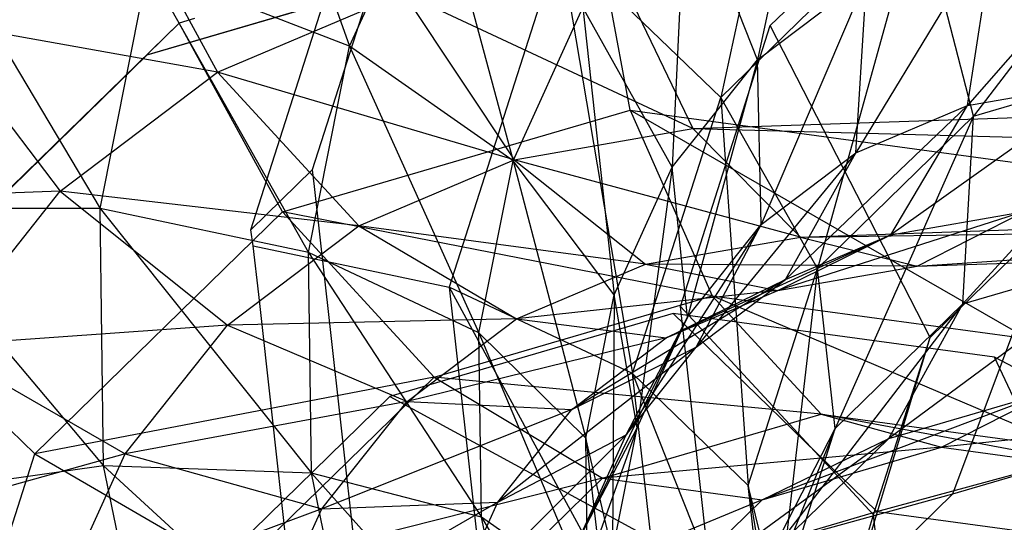
# Model space of a CAD drawing. Extents: x -638 to 4014, y -1938 to 2330.
# Drawn here: x 2265 to 2280, y -277 to -269 of the extents above; entities that cross this region are included whole.
import ezdxf

# ---------------------------------------------------------------- set-up
doc = ezdxf.new("R2010")
doc.units = 0
doc.layers.get('0').update_dxf_attribs({"linetype": 'CONTINUOUS'})
doc.layers.add('1', color=7, linetype='CONTINUOUS')
doc.layers.add('EINBETONIERTE_PFOSTEN_MIT_', color=4, linetype='CONTINUOUS')
doc.dimstyles.get("Standard").update_dxf_attribs({"dimtxt": 0.18, "dimasz": 0.18, "dimexe": 0.18, "dimexo": 0.0625, "dimgap": 0.09, "dimtad": 0, "dimtih": 1, "dimtoh": 1, "dimzin": 0, "dimcen": 0.09, "dimazin": 3, "dimtfac": 1, "dimtofl": 0, "dimtmove": 0, "dimatfit": 3})

# ---------------------------------------------------------------- blocks, each defined once
blk = doc.blocks.new('DIMENSION2')
at = {"layer": 'EINBETONIERTE_PFOSTEN_MIT_', "color": 3}
for p, q in [((3983.302423, 1862.5), (3908.302423, 1937.5)), ((3945.802423, 230.159399), (3945.802423, 1900)), ((3945.802423, -1900), (3945.802423, -205.994447)), ((3983.302423, -1937.5), (3908.302423, -1862.5))]:
    blk.add_line(p, q, dxfattribs=at)
at = {"layer": 'EINBETONIERTE_PFOSTEN_MIT_', "color": 4}
for p, q in [((3425.005359, 1900), (3983.302423, 1900)), ((3425.005359, -1900), (3983.302423, -1900))]:
    blk.add_line(p, q, dxfattribs=at)
at = {"layer": 'EINBETONIERTE_PFOSTEN_MIT_', "width": 0.6}
blk.add_text('3,80_m', height=4, rotation=90, dxfattribs=at).set_placement((4012.484663, -195.609832))
blk = doc.blocks.new('DIMENSION10')
at = {"color": 4}
for p, q in [((3125.005383, 0.002477), (3708.281127, 0.002477)), ((3525.005359, -1900), (3708.281127, -1900))]:
    blk.add_line(p, q, dxfattribs=at)
at = {"color": 3}
for p, q in [((3670.781127, 0.002477), (3657.757514, -73.858105)), ((3670.781127, -771.713742), (3670.781127, 0.002477)), ((3683.80474, -73.858105), (3670.781127, 0.002477)), ((3657.757514, -73.858105), (3683.80474, -73.858105)), ((3670.781127, -1900), (3670.781127, -1023.713742)), ((3657.757514, -1826.139419), (3670.781127, -1900)), ((3683.80474, -1826.139419), (3657.757514, -1826.139419)), ((3670.781127, -1900), (3683.80474, -1826.139419))]:
    blk.add_line(p, q, dxfattribs=at)
at = {"width": 0.6}
blk.add_text('1900', height=3, rotation=90, dxfattribs=at).set_placement((3723.949442, -1017.713742))

msp = doc.modelspace()

# ---------------------------------------------------------------- linework, layer by layer
at = {"color": 0}
for p, q in [((2276.760645, -264.297099, 554.039557), (2275.431028, -270.407464, 550.728293)), ((2268.122153, -265.1255, 549.82477), (2269.722434, -269.616152, 547.397148)), ((2276.906385, -265.510962, 554.657283), (2275.996882, -269.826939, 554.077855)), ((2276.192152, -269.299286, 549.002632), (2279.295961, -266.269828, 552.484911)), ((2282.749298, -266.183182, 557.302629), (2279.317473, -270.693682, 555.303474)), ((2269.722434, -269.616152, 547.397148), (2271.006844, -266.789717, 549.719931)), ((2271.006844, -266.789717, 549.719931), (2272.239436, -271.378997, 548.685218)), ((2274.887427, -267.03825, 552.64067), (2274.685519, -271.475793, 552.399769)), ((2275.996882, -269.826939, 554.077855), (2274.887427, -267.03825, 552.64067)), ((2266.101465, -267.093649, 567.701798), (2267.694552, -270.018188, 567.807579)), ((2282.046498, -267.296593, 558.973378), (2279.224716, -270.527428, 559.076721)), ((2270.463177, -267.408012, 546.77029), (2269.150546, -271.516379, 543.712597)), ((2274.038905, -270.600285, 572.025267), (2273.454278, -267.464196, 572.649239)), ((2275.431028, -270.407464, 550.728293), (2278.476715, -267.434736, 554.145362)), ((2278.476715, -267.434736, 554.145362), (2276.91997, -273.033753, 552.613627)), ((2279.317473, -270.693682, 555.303474), (2278.476715, -267.434736, 554.145362)), ((2279.661298, -267.711749, 557.369768), (2277.507814, -271.25789, 557.680436)), ((2279.224716, -270.527428, 559.076721), (2279.661298, -267.711749, 557.369768)), ((2266.605951, -269.748739, 568.848173), (2272.821601, -267.928008, 573.441289)), ((2272.833939, -267.931976, 573.452047), (2266.606583, -269.756136, 568.85028)), ((2263.420085, -267.969842, 547.890662), (2265.889451, -272.113574, 544.623825)), ((2272.950372, -268.016098, 549.764671), (2271.255072, -273.322168, 545.815574)), ((2275.431028, -270.407464, 550.728293), (2272.950372, -268.016098, 549.764671)), ((2272.950372, -268.016098, 549.764671), (2274.075915, -274.648795, 547.571639)), ((2273.735777, -268.248551, 572.271802), (2275.004077, -270.883529, 570.693726)), ((2265.889451, -272.113574, 544.623825), (2266.62549, -268.419015, 547.118137)), ((2269.722434, -269.616152, 547.397148), (2266.62549, -268.419015, 547.118137)), ((2266.62549, -268.419015, 547.118137), (2269.090779, -272.786754, 545.256575)), ((2275.996882, -269.826939, 554.077855), (2277.676996, -268.555977, 555.756018)), ((2277.676996, -268.555977, 555.756018), (2276.054107, -272.357581, 556.228417)), ((2277.507814, -271.25789, 557.680436), (2277.676996, -268.555977, 555.756018)), ((2267.694552, -270.018188, 567.807579), (2270.551103, -268.80286, 570.130692)), ((2268.205592, -272.438142, 545.35675), (2269.379645, -268.763506, 548.091635)), ((2270.551103, -268.80286, 570.130692), (2272.252075, -271.362528, 568.84351)), ((2275.004077, -270.883529, 570.693726), (2270.551103, -268.80286, 570.130692)), ((2272.239436, -271.378997, 548.685218), (2273.311591, -269.019643, 550.62415)), ((2274.685519, -271.475793, 552.399769), (2273.311591, -269.019643, 550.62415)), ((2273.311591, -269.019643, 550.62415), (2273.793305, -273.439175, 550.786249)), ((2267.10503, -269.261259, 567.977451), (2262.869706, -273.395126, 563.225684)), ((2263.283122, -269.225651, 564.886728), (2265.275901, -271.847833, 565.391737)), ((2267.694552, -270.018188, 567.807579), (2263.283122, -269.225651, 564.886728)), ((2267.10503, -269.261259, 567.977451), (2266.604999, -269.749018, 568.84747)), ((2267.337185, -269.193254, 568.149005), (2267.10503, -269.261259, 567.977451)), ((2268.693738, -272.166027, 568.075403), (2267.10503, -269.261259, 567.977451)), ((2274.811178, -273.621557, 545.785738), (2276.192152, -269.299286, 549.002632)), ((2278.650391, -274.094198, 552.618932), (2276.192152, -269.299286, 549.002632)), ((2269.090779, -272.786754, 545.256575), (2269.722434, -269.616152, 547.397148)), ((2272.239436, -271.378997, 548.685218), (2269.722434, -269.616152, 547.397148)), ((2269.722434, -269.616152, 547.397148), (2271.712165, -274.025644, 546.898384)), ((2266.606583, -269.756136, 568.85028), (2262.167446, -274.088935, 563.869848)), ((2262.174207, -274.073671, 563.876399), (2266.604999, -269.749018, 568.84747)), ((2266.604999, -269.749018, 568.84747), (2266.605951, -269.748739, 568.848173)), ((2266.604999, -269.749018, 568.84747), (2266.606583, -269.756136, 568.85028)), ((2282.680762, -269.708484, 557.78881), (2279.15492, -273.577793, 557.337582)), ((2279.317473, -270.693682, 555.303474), (2282.680762, -269.708484, 557.78881)), ((2274.685519, -271.475793, 552.399769), (2275.996882, -269.826939, 554.077855)), ((2275.996882, -269.826939, 554.077855), (2274.91946, -273.78424, 554.776466)), ((2275.004077, -270.883529, 570.693726), (2306.991432, -269.782578, 589.695241)), ((2276.054107, -272.357581, 556.228417), (2275.996882, -269.826939, 554.077855)), ((2265.275901, -271.847833, 565.391737), (2267.694552, -270.018188, 567.807579)), ((2267.694552, -270.018188, 567.807579), (2269.867582, -272.377018, 566.904301)), ((2272.252075, -271.362528, 568.84351), (2267.694552, -270.018188, 567.807579)), ((2281.364827, -270.154931, 560.515554), (2278.047598, -272.514848, 561.457482)), ((2279.224716, -270.527428, 559.076721), (2281.364827, -270.154931, 560.515554)), ((2274.075915, -274.648795, 547.571639), (2275.431028, -270.407464, 550.728293)), ((2276.91997, -273.033753, 552.613627), (2275.431028, -270.407464, 550.728293)), ((2275.431028, -270.407464, 550.728293), (2275.853253, -276.372442, 550.128774)), ((2279.224716, -270.527428, 559.076721), (2276.424593, -273.205361, 560.13756)), ((2277.507814, -271.25789, 557.680436), (2279.224716, -270.527428, 559.076721)), ((2278.047598, -272.514848, 561.457482), (2279.224716, -270.527428, 559.076721)), ((2268.693738, -272.166027, 568.075403), (2274.038905, -270.600285, 572.025267)), ((2274.038905, -270.600285, 572.025267), (2280.105212, -271.426167, 575.048778)), ((2274.038905, -270.600285, 572.025267), (2275.296447, -273.453123, 570.27006)), ((2280.145464, -274.113281, 572.68686), (2274.038905, -270.600285, 572.025267)), ((2276.91997, -273.033753, 552.613627), (2279.317473, -270.693682, 555.303474)), ((2279.317473, -270.693682, 555.303474), (2277.19052, -275.495136, 555.133649)), ((2279.15492, -273.577793, 557.337582), (2279.317473, -270.693682, 555.303474)), ((2272.252075, -271.362528, 568.84351), (2275.004077, -270.883529, 570.693726)), ((2275.004077, -270.883529, 570.693726), (2276.659232, -272.551645, 568.34684)), ((2275.004077, -270.883529, 570.693726), (2303.207515, -271.637898, 584.117371)), ((2277.507814, -271.25789, 557.680436), (2275.05039, -274.244909, 558.764953)), ((2276.054107, -272.357581, 556.228417), (2277.507814, -271.25789, 557.680436)), ((2276.424593, -273.205361, 560.13756), (2277.507814, -271.25789, 557.680436)), ((2269.867582, -272.377018, 566.904301), (2272.252075, -271.362528, 568.84351)), ((2271.712165, -274.025644, 546.898384), (2272.239436, -271.378997, 548.685218)), ((2273.793305, -273.439175, 550.786249), (2272.239436, -271.378997, 548.685218)), ((2272.239436, -271.378997, 548.685218), (2273.354526, -275.641633, 549.299301)), ((2272.252075, -271.362528, 568.84351), (2274.274031, -272.966801, 566.74323)), ((2276.659232, -272.551645, 568.34684), (2272.252075, -271.362528, 568.84351)), ((2278.44926, -272.998945, 565.588435), (2301.739469, -271.412593, 575.692014)), ((2269.150546, -271.516379, 543.712597), (2268.205592, -272.438142, 545.35675)), ((2269.150546, -271.516379, 543.712597), (2269.179024, -271.772063, 543.585619)), ((2273.793305, -273.439175, 550.786249), (2274.685519, -271.475793, 552.399769)), ((2274.685519, -271.475793, 552.399769), (2274.147478, -275.483042, 553.380379)), ((2274.91946, -273.78424, 554.776466), (2274.685519, -271.475793, 552.399769)), ((2276.659232, -272.551645, 568.34684), (2303.207515, -271.637898, 584.117371)), ((2265.275901, -271.847833, 565.391737), (2261.08335, -271.991556, 562.071788)), ((2263.388098, -274.221482, 562.976008), (2265.275901, -271.847833, 565.391737)), ((2265.275901, -271.847833, 565.391737), (2267.848624, -273.904306, 564.887688)), ((2269.867582, -272.377018, 566.904301), (2265.275901, -271.847833, 565.391737)), ((2269.179024, -271.772063, 543.585619), (2269.414032, -273.88209, 542.537741)), ((2265.889451, -272.113574, 544.623825), (2262.595553, -272.108589, 545.096465)), ((2262.595553, -272.108589, 545.096465), (2265.94232, -276.067195, 542.43769)), ((2264.883465, -275.885026, 563.800517), (2268.693738, -272.166027, 568.075403)), ((2269.090779, -272.786754, 545.256575), (2265.889451, -272.113574, 544.623825)), ((2265.889451, -272.113574, 544.623825), (2269.136151, -276.17968, 543.380474)), ((2265.94232, -276.067195, 542.43769), (2265.889451, -272.113574, 544.623825)), ((2268.693738, -272.166027, 568.075403), (2271.023865, -274.704678, 567.112793)), ((2275.296447, -273.453123, 570.27006), (2268.693738, -272.166027, 568.075403)), ((2280.101645, -272.157331, 562.838452), (2276.309149, -273.371442, 564.149602)), ((2278.047598, -272.514848, 561.457482), (2280.101645, -272.157331, 562.838452)), ((2278.44926, -272.998945, 565.588435), (2280.101645, -272.157331, 562.838452)), ((2278.650391, -274.094198, 552.618932), (2280.611119, -272.180439, 554.818746)), ((2279.000475, -276.499224, 559.386642), (2280.611119, -272.180439, 554.818746)), ((2276.659232, -272.551645, 568.34684), (2301.363271, -272.210283, 579.200091)), ((2278.44926, -272.998945, 565.588435), (2301.363271, -272.210283, 579.200091)), ((2267.848624, -273.904306, 564.887688), (2269.867582, -272.377018, 566.904301)), ((2268.243856, -272.684279, 545.212744), (2268.205592, -272.438142, 545.35675)), ((2269.867582, -272.377018, 566.904301), (2272.28973, -273.811028, 565.12948)), ((2274.274031, -272.966801, 566.74323), (2269.867582, -272.377018, 566.904301)), ((2276.054107, -272.357581, 556.228417), (2273.977798, -275.593543, 557.39241)), ((2274.91946, -273.78424, 554.776466), (2276.054107, -272.357581, 556.228417)), ((2275.05039, -274.244909, 558.764953), (2276.054107, -272.357581, 556.228417)), ((2274.274031, -272.966801, 566.74323), (2276.659232, -272.551645, 568.34684)), ((2278.047598, -272.514848, 561.457482), (2274.592246, -274.101904, 562.753317)), ((2276.309149, -273.371442, 564.149602), (2278.047598, -272.514848, 561.457482)), ((2276.424593, -273.205361, 560.13756), (2278.047598, -272.514848, 561.457482)), ((2276.659232, -272.551645, 568.34684), (2278.44926, -272.998945, 565.588435)), ((2268.243856, -272.684279, 545.212744), (2271.255072, -273.322168, 545.815574)), ((2268.327457, -273.434886, 544.839979), (2268.243856, -272.684279, 545.212744)), ((2271.712165, -274.025644, 546.898384), (2269.090779, -272.786754, 545.256575)), ((2269.090779, -272.786754, 545.256575), (2271.750039, -276.857873, 545.332316)), ((2269.136151, -276.17968, 543.380474), (2269.090779, -272.786754, 545.256575)), ((2281.910639, -272.770569, 559.373948), (2278.013803, -275.647989, 559.93801)), ((2279.15492, -273.577793, 557.337582), (2281.910639, -272.770569, 559.373948)), ((2272.28973, -273.811028, 565.12948), (2274.274031, -272.966801, 566.74323)), ((2274.274031, -272.966801, 566.74323), (2276.309149, -273.371442, 564.149602)), ((2278.44926, -272.998945, 565.588435), (2274.274031, -272.966801, 566.74323)), ((2275.853253, -276.372442, 550.128774), (2276.91997, -273.033753, 552.613627)), ((2276.309149, -273.371442, 564.149602), (2278.44926, -272.998945, 565.588435)), ((2276.91997, -273.033753, 552.613627), (2276.316503, -278.230699, 553.097679)), ((2277.19052, -275.495136, 555.133649), (2276.91997, -273.033753, 552.613627)), ((2276.424593, -273.205361, 560.13756), (2273.138539, -275.201594, 561.301298)), ((2274.592246, -274.101904, 562.753317), (2276.424593, -273.205361, 560.13756)), ((2275.05039, -274.244909, 558.764953), (2276.424593, -273.205361, 560.13756)), ((2271.255072, -273.322168, 545.815574), (2271.93284, -279.407509, 542.793482)), ((2274.075915, -274.648795, 547.571639), (2271.255072, -273.322168, 545.815574)), ((2271.255072, -273.322168, 545.815574), (2274.617679, -279.513026, 545.155973)), ((2276.309149, -273.371442, 564.149602), (2272.28973, -273.811028, 565.12948)), ((2274.592246, -274.101904, 562.753317), (2276.309149, -273.371442, 564.149602)), ((2268.533694, -275.286584, 543.920392), (2268.327457, -273.434886, 544.839979)), ((2271.023865, -274.704678, 567.112793), (2275.296447, -273.453123, 570.27006)), ((2273.354526, -275.641633, 549.299301), (2273.793305, -273.439175, 550.786249)), ((2273.793305, -273.439175, 550.786249), (2273.767828, -277.388702, 552.093808)), ((2274.147478, -275.483042, 553.380379), (2273.793305, -273.439175, 550.786249)), ((2275.296447, -273.453123, 570.27006), (2276.976598, -275.272657, 567.713652)), ((2275.296447, -273.453123, 570.27006), (2280.145464, -274.113281, 572.68686)), ((2280.793644, -275.79232, 569.616107), (2275.296447, -273.453123, 570.27006)), ((2275.363281, -278.578613, 543.323973), (2274.811178, -273.621557, 545.785738)), ((2277.778007, -276.824648, 550.586768), (2274.811178, -273.621557, 545.785738)), ((2279.15492, -273.577793, 557.337582), (2276.20149, -277.41689, 557.904708)), ((2277.19052, -275.495136, 555.133649), (2279.15492, -273.577793, 557.337582)), ((2278.013803, -275.647989, 559.93801), (2279.15492, -273.577793, 557.337582)), ((2264.883465, -275.885026, 563.800517), (2262.629712, -273.712397, 562.925037)), ((2272.28973, -273.811028, 565.12948), (2267.848624, -273.904306, 564.887688)), ((2274.699314, -273.725484, 571.276127), (2270.345196, -275.000922, 568.058608)), ((2270.609615, -275.081991, 563.451317), (2272.28973, -273.811028, 565.12948)), ((2272.28973, -273.811028, 565.12948), (2274.592246, -274.101904, 562.753317)), ((2274.91946, -273.78424, 554.776466), (2273.248036, -277.199437, 556.072676)), ((2273.977798, -275.593543, 557.39241), (2274.91946, -273.78424, 554.776466)), ((2274.147478, -275.483042, 553.380379), (2274.91946, -273.78424, 554.776466)), ((2279.640867, -274.39824, 573.739047), (2274.699314, -273.725484, 571.276127)), ((2274.699314, -273.725484, 571.276127), (2277.82981, -276.770837, 566.476379)), ((2267.848624, -273.904306, 564.887688), (2263.388098, -274.221482, 562.976008)), ((2266.272788, -275.885699, 562.871169), (2267.848624, -273.904306, 564.887688)), ((2267.848624, -273.904306, 564.887688), (2270.609615, -275.081991, 563.451317)), ((2269.414032, -273.88209, 542.537741), (2269.938812, -278.593827, 540.197805)), ((2274.592246, -274.101904, 562.753317), (2270.609615, -275.081991, 563.451317)), ((2273.354526, -275.641633, 549.299301), (2271.712165, -274.025644, 546.898384)), ((2271.712165, -274.025644, 546.898384), (2273.386043, -277.998528, 547.996068)), ((2271.750039, -276.857873, 545.332316), (2271.712165, -274.025644, 546.898384)), ((2273.138539, -275.201594, 561.301298), (2274.592246, -274.101904, 562.753317)), ((2277.476366, -277.986823, 557.676688), (2278.650391, -274.094198, 552.618932)), ((2277.778007, -276.824648, 550.586768), (2278.650391, -274.094198, 552.618932)), ((2263.388098, -274.221482, 562.976008), (2266.272788, -275.885699, 562.871169)), ((2275.05039, -274.244909, 558.764953), (2272.003892, -276.628253, 559.849347)), ((2273.138539, -275.201594, 561.301298), (2275.05039, -274.244909, 558.764953)), ((2273.977798, -275.593543, 557.39241), (2275.05039, -274.244909, 558.764953)), ((2284.417546, -276.916769, 575.072413), (2279.640867, -274.39824, 573.739047)), ((2280.95147, -277.195828, 568.032247), (2279.640867, -274.39824, 573.739047)), ((2271.023865, -274.704678, 567.112793), (2264.883465, -275.885026, 563.800517)), ((2267.978178, -277.677406, 563.695724), (2271.023865, -274.704678, 567.112793)), ((2271.023865, -274.704678, 567.112793), (2273.613308, -276.257855, 565.228316)), ((2276.976598, -275.272657, 567.713652), (2271.023865, -274.704678, 567.112793)), ((2275.853253, -276.372442, 550.128774), (2274.075915, -274.648795, 547.571639)), ((2274.075915, -274.648795, 547.571639), (2276.279718, -280.201464, 548.227211)), ((2274.617679, -279.513026, 545.155973), (2274.075915, -274.648795, 547.571639)), ((2280.556172, -274.903261, 561.816719), (2276.067848, -276.589102, 562.708867)), ((2278.013803, -275.647989, 559.93801), (2280.556172, -274.903261, 561.816719)), ((2278.823567, -275.781878, 564.745233), (2280.556172, -274.903261, 561.816719)), ((2270.345196, -275.000922, 568.058608), (2267.241386, -278.030381, 564.576329)), ((2270.345196, -275.000922, 568.058608), (2275.079242, -277.576552, 564.443819)), ((2270.609615, -275.081991, 563.451317), (2266.272788, -275.885699, 562.871169)), ((2269.298253, -276.730845, 561.773231), (2270.609615, -275.081991, 563.451317)), ((2273.138539, -275.201594, 561.301298), (2269.298253, -276.730845, 561.773231)), ((2270.609615, -275.081991, 563.451317), (2273.138539, -275.201594, 561.301298)), ((2272.003892, -276.628253, 559.849347), (2273.138539, -275.201594, 561.301298)), ((2269.003645, -279.506043, 541.82493), (2268.533694, -275.286584, 543.920392)), ((2273.613308, -276.257855, 565.228316), (2276.976598, -275.272657, 567.713652)), ((2276.976598, -275.272657, 567.713652), (2278.823567, -275.781878, 564.745233)), ((2276.976598, -275.272657, 567.713652), (2280.793644, -275.79232, 569.616107)), ((2281.951073, -276.207664, 566.304015), (2276.976598, -275.272657, 567.713652)), ((2283.441544, -275.296083, 563.254818), (2278.823567, -275.781878, 564.745233)), ((2274.147478, -275.483042, 553.380379), (2272.889149, -279.000876, 554.856468)), ((2273.248036, -277.199437, 556.072676), (2274.147478, -275.483042, 553.380379)), ((2273.767828, -277.388702, 552.093808), (2274.147478, -275.483042, 553.380379)), ((2277.19052, -275.495136, 555.133649), (2275.395139, -279.940663, 556.026364)), ((2276.20149, -277.41689, 557.904708), (2277.19052, -275.495136, 555.133649)), ((2276.316503, -278.230699, 553.097679), (2277.19052, -275.495136, 555.133649)), ((2273.977798, -275.593543, 557.39241), (2271.23191, -278.327055, 558.45326)), ((2272.003892, -276.628253, 559.849347), (2273.977798, -275.593543, 557.39241)), ((2273.248036, -277.199437, 556.072676), (2273.977798, -275.593543, 557.39241)), ((2273.767828, -277.388702, 552.093808), (2273.354526, -275.641633, 549.299301)), ((2273.354526, -275.641633, 549.299301), (2273.795098, -279.427988, 550.966195)), ((2273.386043, -277.998528, 547.996068), (2273.354526, -275.641633, 549.299301)), ((2278.013803, -275.647989, 559.93801), (2274.103449, -278.506444, 560.504935)), ((2276.067848, -276.589102, 562.708867), (2278.013803, -275.647989, 559.93801)), ((2276.20149, -277.41689, 557.904708), (2278.013803, -275.647989, 559.93801)), ((2278.823567, -275.781878, 564.745233), (2273.613308, -276.257855, 565.228316)), ((2276.067848, -276.589102, 562.708867), (2278.823567, -275.781878, 564.745233)), ((2278.823567, -275.781878, 564.745233), (2281.951073, -276.207664, 566.304015)), ((2266.272788, -275.885699, 562.871169), (2262.103689, -277.047917, 560.653225)), ((2263.188165, -281.191096, 559.85142), (2264.883465, -275.885026, 563.800517)), ((2264.883465, -275.885026, 563.800517), (2267.978178, -277.677406, 563.695724)), ((2265.200633, -278.245053, 560.932236), (2266.272788, -275.885699, 562.871169)), ((2266.272788, -275.885699, 562.871169), (2269.298253, -276.730845, 561.773231)), ((2277.82981, -276.770837, 566.476379), (2281.138542, -275.872927, 560.966588)), ((2279.000475, -276.499224, 559.386642), (2281.138542, -275.872927, 560.966588)), ((2265.94232, -276.067195, 542.43769), (2262.654779, -276.537545, 542.647495)), ((2269.136151, -276.17968, 543.380474), (2265.94232, -276.067195, 542.43769)), ((2265.94232, -276.067195, 542.43769), (2269.856807, -279.66454, 541.84094)), ((2266.782068, -280.127945, 540.643742), (2265.94232, -276.067195, 542.43769)), ((2273.613308, -276.257855, 565.228316), (2267.978178, -277.677406, 563.695724)), ((2271.750039, -276.857873, 545.332316), (2269.136151, -276.17968, 543.380474)), ((2269.136151, -276.17968, 543.380474), (2272.351603, -279.766845, 544.047198)), ((2269.856807, -279.66454, 541.84094), (2269.136151, -276.17968, 543.380474)), ((2271.215806, -278.597925, 562.538469), (2273.613308, -276.257855, 565.228316)), ((2273.613308, -276.257855, 565.228316), (2276.067848, -276.589102, 562.708867)), ((2276.316503, -278.230699, 553.097679), (2275.853253, -276.372442, 550.128774)), ((2275.853253, -276.372442, 550.128774), (2276.665928, -281.368017, 551.539629)), ((2276.279718, -280.201464, 548.227211), (2275.853253, -276.372442, 550.128774)), ((2275.079242, -277.576552, 564.443819), (2279.000475, -276.499224, 559.386642)), ((2277.476366, -277.986823, 557.676688), (2279.000475, -276.499224, 559.386642)), ((2269.298253, -276.730845, 561.773231), (2265.200633, -278.245053, 560.932236)), ((2272.003892, -276.628253, 559.849347), (2268.406038, -278.694227, 560.159711)), ((2268.406038, -278.694227, 560.159711), (2269.298253, -276.730845, 561.773231)), ((2269.298253, -276.730845, 561.773231), (2272.003892, -276.628253, 559.849347)), ((2276.067848, -276.589102, 562.708867), (2271.215806, -278.597925, 562.538469)), ((2271.23191, -278.327055, 558.45326), (2272.003892, -276.628253, 559.849347)), ((2274.103449, -278.506444, 560.504935), (2276.067848, -276.589102, 562.708867)), ((2273.386043, -277.998528, 547.996068), (2271.750039, -276.857873, 545.332316)), ((2271.750039, -276.857873, 545.332316), (2273.886647, -280.419285, 546.926631)), ((2272.351603, -279.766845, 544.047198), (2271.750039, -276.857873, 545.332316)), ((2275.079242, -277.576552, 564.443819), (2277.82981, -276.770837, 566.476379)), ((2276.798246, -280.109251, 556.097049), (2277.778007, -276.824648, 550.586768)), ((2278.12678, -279.956102, 549.03163), (2277.778007, -276.824648, 550.586768)), ((2277.82981, -276.770837, 566.476379), (2280.95147, -277.195828, 568.032247))]:
    msp.add_line(p, q, dxfattribs=at)

# ---------------------------------------------------------------- dimensions: what is measured, and where the dimension line sits
at = {"layer": '1'}
for picture in ['DIMENSION2', 'DIMENSION10']:
    dim = msp.add_linear_dim(base=(0, 0), p1=(0, 0), p2=(0, 0), dimstyle='STANDARD', dxfattribs=at)
    dim.commit()
    dim.dimension.update_dxf_attribs({"geometry": picture, "text_midpoint": (0, 0)})

doc.saveas('drawing.dxf')
